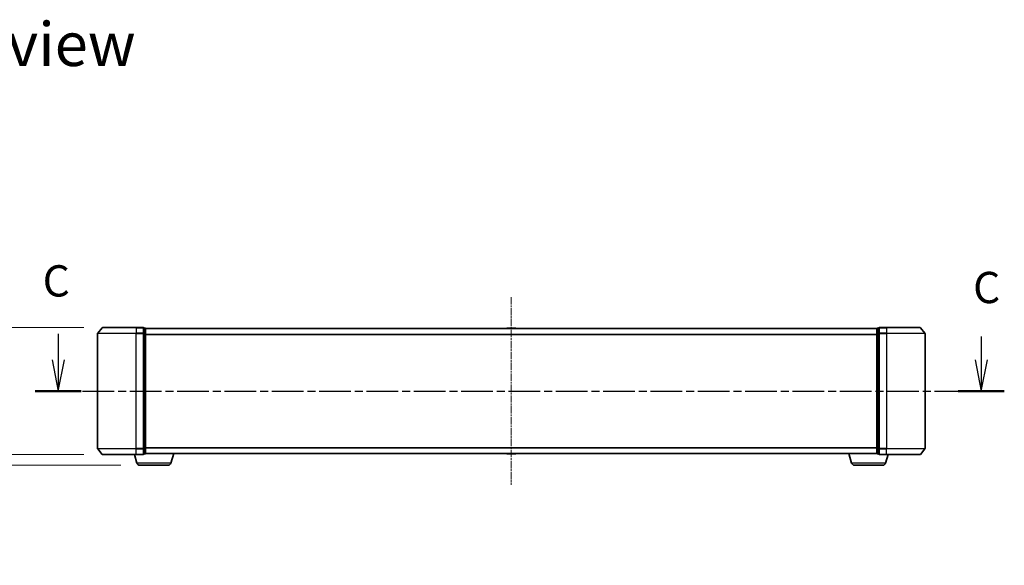
# Model space of a CAD drawing. Units: millimetres. Extents: x 10 to 8140, y 5 to 1832.
# Drawn here: x 1111 to 1622, y 514 to 797 of the extents above; entities that cross this region are included whole.
import ezdxf

# ---------------------------------------------------------------- set-up
doc = ezdxf.new("R2010")
doc.units = ezdxf.units.MM
doc.header["$LTSCALE"] = 0.666667
doc.linetypes.add('CHAIN', pattern=[0.3543, 0.2362, -0.0295, 0.0591, -0.0295])
doc.layers.get('Defpoints').update_dxf_attribs({"lineweight": 25})
for name, color, linetype, lineweight in [('Centerline (ISO)', 131, 'Continuous', 18), ('Dimension (ISO)', 7, 'Continuous', 18), ('Dimension (ISO) @ 1', 7, 'Continuous', 18), ('Section Line (ISO)', 7, 'CHAIN', 25), ('Symbol (ISO)', 7, 'Continuous', 18), ('Visible (ISO)', 7, 'Continuous', 35), ('Visible Narrow (ISO)', 7, 'Continuous', 25)]:
    doc.layers.add(name, color=color, linetype=linetype, lineweight=lineweight)
doc.styles.add('Note Text (TK)', font='MS PGothic.ttf')
doc.dimstyles.new('Default - Method 1b (TK)', dxfattribs={"dimscale": 0.666667, "dimtxt": 2.5, "dimasz": 2.5, "dimexe": 1, "dimexo": 1.5, "dimgap": 1, "dimtad": 1, "dimtoh": 1, "dimrnd": 1e-08, "dimdsep": 46, "dimtxsty": 'Note Text (TK)', "dimcen": 0.09, "dimdle": 5, "dimclrd": 100, "dimclre": 100, "dimclrt": 7, "dimadec": 1, "dimazin": 1, "dimtfac": 1, "dimtmove": 0, "dimatfit": 3, "dimfxl": 1, "dimtolj": 1, "dimlwd": -1, "dimlwe": -1, "dimarcsym": 0})

# ---------------------------------------------------------------- blocks, each defined once
blk = doc.blocks.new('2dTransSection53')
at = {"layer": 'Section Line (ISO)', "linetype": 'Continuous'}
for p, q in [((145.325, 104.735), (145.325, 102.666)), ((219.115, 104.535), (219.115, 102.666)), ((144.825, 102.666), (145.325, 100.166)), ((145.325, 102.666), (145.325, 100.166)), ((145.325, 100.166), (145.825, 102.666)), ((218.615, 102.666), (219.115, 100.166)), ((219.115, 102.666), (219.115, 100.166)), ((219.115, 100.166), (219.615, 102.666))]:
    blk.add_line(p, q, dxfattribs=at)
at = {"layer": 'Section Line (ISO)', "linetype": 'CHAIN', "ltscale": 16.020893}
blk.add_line((143.487, 100.166), (220.953, 100.166), dxfattribs=at)
at = {"layer": 'Section Line (ISO)', "linetype": 'Continuous', "lineweight": 50}
for p, q in [((143.487, 100.166), (147.163, 100.166)), ((217.277, 100.166), (220.953, 100.166))]:
    blk.add_line(p, q, dxfattribs=at)
at = {"layer": 'Section Line (ISO)', "char_height": 2.5, "attachment_point": 7, "style": 'Note Text (TK)'}
for insert in [(144.073, 106.936), (218.458, 106.407)]:
    blk.add_mtext('C', dxfattribs=dict(at, insert=insert))
blk = doc.blocks.new('_DotSmall')
at = {"color": 0, "linetype": 'ByBlock', "const_width": 0.5}
blk.add_lwpolyline([(-0.0625, 0, 1), (0.0625, 0, 1)], format="xyb", close=True, dxfattribs=at)
blk = doc.blocks.new('*D70')
at = {"layer": 'Defpoints', "color": 0}
for p in [(1153.72, 637.41), (1057.89, 571.41), (1153.72, 571.41)]:
    blk.add_point(p, dxfattribs=at)
at = {"layer": 'Dimension (ISO)', "color": 100}
for p, q in [((1143.97, 637.41), (1051.39, 637.41)), ((1057.89, 621.16), (1057.89, 571.41)), ((1143.97, 571.41), (1051.39, 571.41))]:
    blk.add_line(p, q, dxfattribs=at)
blk.add_solid([(1055.18, 621.16), (1060.6, 621.16), (1057.89, 637.41)], dxfattribs=at)
at = {"layer": 'Dimension (ISO)', "color": 100, "xscale": 16.25, "yscale": 16.25, "zscale": 16.25, "rotation": 270}
blk.add_blockref('_DotSmall', (1057.89, 571.41), dxfattribs=at)
at = {"layer": 'Dimension (ISO)', "color": 7, "insert": (1043.27, 559.68), "char_height": 16.25, "attachment_point": 4, "rotation": 90, "style": 'Note Text (TK)'}
blk.add_mtext('\\A1;66±0.3', dxfattribs=at)
blk = doc.blocks.new('*D71')
at = {"layer": 'Defpoints', "color": 0}
for p in [(1153.72, 571.41), (1077.41, 565.91), (1172.99, 565.91)]:
    blk.add_point(p, dxfattribs=at)
at = {"layer": 'Dimension (ISO)', "color": 100}
for p, q in [((1077.41, 571.41), (1077.41, 587.66)), ((1143.97, 571.41), (1070.91, 571.41)), ((1077.41, 571.41), (1077.41, 565.91)), ((1163.24, 565.91), (1070.91, 565.91)), ((1077.41, 549.66), (1077.41, 513.89)), ((1077.41, 513.89), (1044.87, 513.89))]:
    blk.add_line(p, q, dxfattribs=at)
blk.add_solid([(1074.7, 549.66), (1080.12, 549.66), (1077.41, 565.91)], dxfattribs=at)
at = {"layer": 'Dimension (ISO)', "color": 100, "xscale": 16.25, "yscale": 16.25, "zscale": 16.25, "rotation": 270}
blk.add_blockref('_DotSmall', (1077.41, 571.41), dxfattribs=at)
at = {"layer": 'Dimension (ISO)', "color": 7, "insert": (1044.87, 528.52), "char_height": 16.25, "attachment_point": 4, "style": 'Note Text (TK)'}
blk.add_mtext('\\A1;5.5', dxfattribs=at)

msp = doc.modelspace()

# ---------------------------------------------------------------- linework, layer by layer
at = {"layer": 'Centerline (ISO)', "linetype": 'CHAIN', "ltscale": 23.990969}
msp.add_line((1366.07709, 653.15961), (1366.07709, 555.65961), dxfattribs=at)
at = {"layer": 'Visible (ISO)'}
for p, q in [((1153.48714, 637.30167), (1151.14663, 634.49305)), ((1153.7176, 637.40961), (1171.07709, 637.40961)), ((1174.77709, 637.40961), (1171.07709, 637.40961)), ((1175.07709, 634.301), (1175.07709, 637.10961)), ((1175.77709, 637.10961), (1175.07709, 637.10961)), ((1176.07709, 636.90961), (1176.07709, 636.80961)), ((1176.07709, 636.90961), (1556.07709, 636.90961)), ((1176.07709, 634.11997), (1176.07709, 636.80961)), ((1363.76794, 637.01861), (1363.69709, 636.90961)), ((1368.21855, 637.10961), (1363.93563, 637.10961)), ((1368.38624, 637.01861), (1368.45709, 636.90961)), ((1556.07709, 636.80961), (1556.07709, 636.90961)), ((1556.07709, 636.80961), (1556.07709, 634.11997)), ((1557.07709, 637.10961), (1556.37709, 637.10961)), ((1557.07709, 637.10961), (1557.07709, 634.301)), ((1561.07709, 637.40961), (1557.37709, 637.40961)), ((1561.07709, 637.40961), (1578.43658, 637.40961)), ((1578.66705, 637.30167), (1581.00756, 634.49305)), ((1151.07709, 634.301), (1151.07709, 574.51823)), ((1175.07709, 574.51823), (1175.07709, 634.301)), ((1176.07709, 574.69925), (1176.07709, 634.11997)), ((1556.07709, 634.11997), (1556.07709, 574.69925)), ((1557.07709, 634.301), (1557.07709, 574.51823)), ((1581.07709, 574.51823), (1581.07709, 634.301)), ((1153.48714, 571.51756), (1151.14663, 574.32617)), ((1175.07709, 571.70961), (1175.07709, 574.51823)), ((1176.07709, 572.00961), (1176.07709, 574.69925)), ((1556.07709, 574.69925), (1556.07709, 572.00961)), ((1557.07709, 574.51823), (1557.07709, 571.70961)), ((1578.66705, 571.51756), (1581.00756, 574.32617)), ((1171.07709, 571.40961), (1153.7176, 571.40961)), ((1171.5564, 566.97859), (1170.22709, 571.40961)), ((1171.07709, 571.40961), (1174.77709, 571.40961)), ((1175.07709, 571.70961), (1175.77709, 571.70961)), ((1176.07709, 571.90961), (1176.05993, 571.90961)), ((1176.07709, 572.00961), (1176.07709, 571.90961)), ((1176.07709, 571.90961), (1556.07709, 571.90961)), ((1189.19778, 566.97859), (1190.67709, 571.90961)), ((1363.76794, 571.80062), (1363.69709, 571.90961)), ((1363.93563, 571.70961), (1368.21855, 571.70961)), ((1368.38624, 571.80062), (1368.45709, 571.90961)), ((1542.9564, 566.97859), (1541.47709, 571.90961)), ((1556.07709, 571.90961), (1556.07709, 572.00961)), ((1556.09425, 571.90961), (1556.07709, 571.90961)), ((1556.37709, 571.70961), (1557.07709, 571.70961)), ((1557.37709, 571.40961), (1561.07709, 571.40961)), ((1560.59778, 566.97859), (1561.92709, 571.40961)), ((1578.43658, 571.40961), (1561.07709, 571.40961)), ((1187.76105, 565.90961), (1172.99314, 565.90961)), ((1559.16105, 565.90961), (1544.39314, 565.90961))]:
    msp.add_line(p, q, dxfattribs=at)
for centre, radius, start, end in [((1151.37709, 634.301), 0.3, 140.1944289, 180), ((1153.7176, 637.10961), 0.3, 90, 140.1944289), ((1174.77709, 637.10961), 0.3, 0, 90), ((1175.77709, 636.80961), 0.3, 0, 90), ((1363.93563, 636.90961), 0.2, 90, 146.9761324), ((1368.21855, 636.90961), 0.2, 33.0238676, 90), ((1556.37709, 636.80961), 0.3, 90, 180), ((1557.37709, 637.10961), 0.3, 90, 180), ((1578.43658, 637.10961), 0.3, 39.8055711, 90), ((1580.77709, 634.301), 0.3, 0, 39.8055711), ((1151.37709, 574.51823), 0.3, 180, 219.8055711), ((1580.77709, 574.51823), 0.3, 320.1944289, 0), ((1153.7176, 571.70961), 0.3, 219.8055711, 270), ((1174.77709, 571.70961), 0.3, 270, 0), ((1175.77709, 572.00961), 0.3, 270, 0), ((1363.93563, 571.90961), 0.2, 213.0238676, 270), ((1368.21855, 571.90961), 0.2, 270, 326.9761324), ((1556.37709, 572.00961), 0.3, 180, 270), ((1557.37709, 571.70961), 0.3, 180, 270), ((1578.43658, 571.70961), 0.3, 270, 320.1944289), ((1172.99314, 567.40961), 1.5, 196.6992442, 270), ((1187.76105, 567.40961), 1.5, 270, 343.3007558), ((1544.39314, 567.40961), 1.5, 196.6992442, 270), ((1559.16105, 567.40961), 1.5, 270, 343.3007558)]:
    msp.add_arc(centre, radius, start, end, dxfattribs=at)
for points, knots in [([(1364.05956, 637.1096), (1364.05886, 637.1096), (1364.05816, 637.10961), (1364.05643, 637.10961), (1364.0554, 637.10961), (1364.05437, 637.10961)], [-0.0002305990761, -0.0002305990761, -0.0002305990761, -0.0002305990761, 0, 0, 0.0003383294466, 0.0003383294466, 0.0003383294466, 0.0003383294466]), ([(1364.05437, 637.10961), (1364.0553, 637.10961), (1364.05624, 637.10961), (1364.05784, 637.1096), (1364.05851, 637.1096), (1364.05918, 637.10959)], [-0.0003383294466, -0.0003383294466, -0.0003383294466, -0.0003383294466, 0, 0, 0.000241517914, 0.000241517914, 0.000241517914, 0.000241517914]), ([(1366.46645, 637.10961), (1366.46638, 637.10961), (1366.46631, 637.10961), (1366.46594, 637.1096), (1366.46563, 637.1096), (1366.46532, 637.10959)], [-0.0000542496569, -0.0000542496569, -0.0000542496569, -0.0000542496569, 0, 0, 0.0002415179139, 0.0002415179139, 0.0002415179139, 0.0002415179139]), ([(1366.46645, 637.1096), (1366.4666, 637.1096), (1366.46674, 637.10961), (1366.4671, 637.10961), (1366.46732, 637.10961), (1366.46754, 637.10961)], [-0.0002305990761, -0.0002305990761, -0.0002305990761, -0.0002305990761, 0, 0, 0.0003383294466, 0.0003383294466, 0.0003383294466, 0.0003383294466]), ([(1365.68773, 571.70963), (1365.68759, 571.70962), (1365.68744, 571.70962), (1365.68708, 571.70962), (1365.68686, 571.70961), (1365.68665, 571.70961)], [-0.0002305990761, -0.0002305990761, -0.0002305990761, -0.0002305990761, 0, 0, 0.0003383294466, 0.0003383294466, 0.0003383294466, 0.0003383294466]), ([(1365.68773, 571.70962), (1365.6878, 571.70962), (1365.68787, 571.70962), (1365.68825, 571.70963), (1365.68855, 571.70963), (1365.68886, 571.70964)], [-0.0000542496569, -0.0000542496569, -0.0000542496569, -0.0000542496569, 0, 0, 0.0002415179139, 0.0002415179139, 0.0002415179139, 0.0002415179139]), ([(1368.09462, 571.70963), (1368.09532, 571.70962), (1368.09603, 571.70962), (1368.09776, 571.70962), (1368.09879, 571.70961), (1368.09982, 571.70961)], [-0.0002305990761, -0.0002305990761, -0.0002305990761, -0.0002305990761, 0, 0, 0.0003383294466, 0.0003383294466, 0.0003383294466, 0.0003383294466]), ([(1368.09982, 571.70961), (1368.09888, 571.70961), (1368.09795, 571.70962), (1368.09634, 571.70963), (1368.09567, 571.70963), (1368.09501, 571.70964)], [-0.0003383294466, -0.0003383294466, -0.0003383294466, -0.0003383294466, 0, 0, 0.000241517914, 0.000241517914, 0.000241517914, 0.000241517914])]:
    msp.add_open_spline(points, degree=3, knots=knots, dxfattribs=at)
at = {"layer": 'Visible Narrow (ISO)'}
for p, q in [((1151.14663, 634.49305), (1171.07709, 634.49305)), ((1171.07709, 637.30167), (1153.48714, 637.30167)), ((1171.07709, 637.30167), (1171.07709, 637.40961)), ((1171.07709, 637.30167), (1174.77709, 637.30167)), ((1171.07709, 637.30167), (1171.07709, 634.49305)), ((1174.77709, 634.49305), (1171.07709, 634.49305)), ((1171.07709, 634.49305), (1171.07709, 634.301)), ((1174.77709, 637.30167), (1174.77709, 637.40961)), ((1174.77709, 637.30167), (1174.77709, 634.49305)), ((1174.77709, 634.301), (1174.77709, 634.49305)), ((1175.07709, 637.00167), (1175.77709, 637.00167)), ((1175.77709, 637.00167), (1175.77709, 637.10961)), ((1175.77709, 637.00167), (1175.77709, 634.31203)), ((1176.07709, 636.80167), (1556.07709, 636.80167)), ((1368.38624, 637.01861), (1363.76794, 637.01861)), ((1556.37709, 637.10961), (1556.37709, 637.00167)), ((1556.37709, 634.31203), (1556.37709, 637.00167)), ((1556.37709, 637.00167), (1557.07709, 637.00167)), ((1557.37709, 637.40961), (1557.37709, 637.30167)), ((1557.37709, 634.49305), (1557.37709, 637.30167)), ((1557.37709, 637.30167), (1561.07709, 637.30167)), ((1557.37709, 634.49305), (1557.37709, 634.301)), ((1561.07709, 634.49305), (1557.37709, 634.49305)), ((1561.07709, 637.30167), (1561.07709, 637.40961)), ((1561.07709, 637.30167), (1561.07709, 634.49305)), ((1578.66705, 637.30167), (1561.07709, 637.30167)), ((1561.07709, 634.49305), (1561.07709, 634.301)), ((1561.07709, 634.49305), (1581.00756, 634.49305)), ((1171.07709, 634.301), (1151.07709, 634.301)), ((1171.07709, 634.301), (1174.77709, 634.301)), ((1171.07709, 574.51823), (1171.07709, 634.301)), ((1174.77709, 634.301), (1175.07709, 634.301)), ((1174.77709, 634.301), (1174.77709, 574.51823)), ((1175.77709, 634.31203), (1175.07709, 634.31203)), ((1175.07709, 634.11997), (1175.77709, 634.11997)), ((1175.77709, 634.11997), (1175.77709, 634.31203)), ((1175.77709, 634.11997), (1176.07709, 634.11997)), ((1175.77709, 634.11997), (1175.77709, 574.69925)), ((1176.07709, 633.99305), (1556.07709, 633.99305)), ((1176.07709, 633.801), (1556.07709, 633.801)), ((1556.07709, 634.11997), (1556.37709, 634.11997)), ((1556.37709, 634.31203), (1556.37709, 634.11997)), ((1557.07709, 634.31203), (1556.37709, 634.31203)), ((1556.37709, 574.69925), (1556.37709, 634.11997)), ((1556.37709, 634.11997), (1557.07709, 634.11997)), ((1557.07709, 634.301), (1557.37709, 634.301)), ((1557.37709, 574.51823), (1557.37709, 634.301)), ((1557.37709, 634.301), (1561.07709, 634.301)), ((1561.07709, 634.301), (1561.07709, 574.51823)), ((1581.07709, 634.301), (1561.07709, 634.301)), ((1151.07709, 574.51823), (1171.07709, 574.51823)), ((1171.07709, 574.32617), (1151.14663, 574.32617)), ((1174.77709, 574.51823), (1171.07709, 574.51823)), ((1171.07709, 574.32617), (1171.07709, 574.51823)), ((1171.07709, 574.32617), (1174.77709, 574.32617)), ((1171.07709, 571.51756), (1171.07709, 574.32617)), ((1175.07709, 574.51823), (1174.77709, 574.51823)), ((1174.77709, 574.32617), (1174.77709, 574.51823)), ((1174.77709, 574.32617), (1174.77709, 571.51756)), ((1175.77709, 574.69925), (1175.07709, 574.69925)), ((1175.07709, 574.5072), (1175.77709, 574.5072)), ((1176.07709, 574.69925), (1175.77709, 574.69925)), ((1175.77709, 574.5072), (1175.77709, 574.69925)), ((1175.77709, 574.5072), (1175.77709, 571.81756)), ((1176.07709, 575.01823), (1556.07709, 575.01823)), ((1176.07709, 574.82617), (1556.07709, 574.82617)), ((1556.37709, 574.69925), (1556.07709, 574.69925)), ((1556.37709, 574.69925), (1556.37709, 574.5072)), ((1557.07709, 574.69925), (1556.37709, 574.69925)), ((1556.37709, 571.81756), (1556.37709, 574.5072)), ((1556.37709, 574.5072), (1557.07709, 574.5072)), ((1557.37709, 574.51823), (1557.07709, 574.51823)), ((1557.37709, 574.51823), (1557.37709, 574.32617)), ((1561.07709, 574.51823), (1557.37709, 574.51823)), ((1557.37709, 571.51756), (1557.37709, 574.32617)), ((1557.37709, 574.32617), (1561.07709, 574.32617)), ((1561.07709, 574.32617), (1561.07709, 574.51823)), ((1561.07709, 574.51823), (1581.07709, 574.51823)), ((1561.07709, 571.51756), (1561.07709, 574.32617)), ((1581.00756, 574.32617), (1561.07709, 574.32617)), ((1153.48714, 571.51756), (1171.07709, 571.51756)), ((1174.77709, 571.51756), (1171.07709, 571.51756)), ((1171.07709, 571.51756), (1171.07709, 571.40961)), ((1174.77709, 571.40961), (1174.77709, 571.51756)), ((1175.77709, 571.81756), (1175.07709, 571.81756)), ((1175.77709, 571.70961), (1175.77709, 571.81756)), ((1176.07709, 572.01756), (1556.07709, 572.01756)), ((1363.76794, 571.80062), (1368.38624, 571.80062)), ((1556.37709, 571.81756), (1556.37709, 571.70961)), ((1557.07709, 571.81756), (1556.37709, 571.81756)), ((1557.37709, 571.51756), (1557.37709, 571.40961)), ((1561.07709, 571.51756), (1557.37709, 571.51756)), ((1561.07709, 571.51756), (1561.07709, 571.40961)), ((1561.07709, 571.51756), (1578.66705, 571.51756)), ((1189.19778, 566.97859), (1171.5564, 566.97859)), ((1560.59778, 566.97859), (1542.9564, 566.97859))]:
    msp.add_line(p, q, dxfattribs=at)
for centre, major_axis, start_param, end_param in [((1174.77709, 637.10961), (0.3, 0), 0, 1.570796327), ((1174.77709, 634.301), (0.3, 0), 0, 1.570796327), ((1175.77709, 636.80961), (0.3, 0), 0, 1.570796327), ((1556.37709, 636.80961), (-0.3, 0), 4.71238898, 6.283185307), ((1557.37709, 637.10961), (-0.3, 0), 4.71238898, 6.283185307), ((1557.37709, 634.301), (-0.3, 0), 4.71238898, 6.283185307), ((1175.77709, 634.11997), (0.3, 0), 0, 1.570796327), ((1556.37709, 634.11997), (-0.3, 0), 4.71238898, 6.283185307), ((1174.77709, 574.51823), (0.3, 0), 4.71238898, 6.283185307), ((1175.77709, 574.69925), (0.3, 0), 4.71238898, 6.283185307), ((1556.37709, 574.69925), (-0.3, 0), 0, 1.570796327), ((1557.37709, 574.51823), (-0.3, 0), 0, 1.570796327), ((1174.77709, 571.70961), (0.3, 0), 4.71238898, 6.283185307), ((1175.77709, 572.00961), (0.3, 0), 4.71238898, 6.283185307), ((1556.37709, 572.00961), (-0.3, 0), 0, 1.570796327), ((1557.37709, 571.70961), (-0.3, 0), 0, 1.570796327)]:
    msp.add_ellipse(centre, major_axis=major_axis, ratio=0.6401844, start_param=start_param, end_param=end_param, dxfattribs=at)

# ---------------------------------------------------------------- block references
at = {"layer": 'Section Line (ISO)', "xscale": 6.5, "yscale": 6.5, "zscale": 6.5}
msp.add_blockref('2dTransSection53', (186.08333, -46.66667), dxfattribs=at)

# ---------------------------------------------------------------- texts
at = {"layer": 'Symbol (ISO)', "color": 7, "insert": (1078.28701, 784.60216), "char_height": 22.7499996, "attachment_point": 4, "line_spacing_factor": 1.5, "style": 'Note Text (TK)'}
msp.add_mtext('\\fＭＳ Ｐゴシック|b0|i0;{\\H22.7500;A view}', dxfattribs=at)

# ---------------------------------------------------------------- dimensions: what is measured, and where the dimension line sits
at = {"layer": 'Dimension (ISO) @ 1', "color": 100}
for base, p1, p2, override, picture, middle in [((1057.89005, 571.40961), (1153.7176, 637.40961), (1153.7176, 571.40961), {"dimscale": 1, "dimtxt": 16.25, "dimasz": 16.25, "dimexe": 6.5, "dimexo": 9.75, "dimgap": 6.5, "dimdec": 2, "dimblk2": 'DotSmall', "dimsah": 1, "dimcen": 0.585, "dimdle": 0, "dimtol": 1, "dimlim": 0, "dimtp": 0.3, "dimtm": 0.3, "dimtdec": 2, "dimtix": 0, "dimtofl": 0, "dimtmove": 0, "dimatfit": 1}, '*D70', (1057.89005, 596.28461)), ((1077.40852, 565.90961), (1153.7176, 571.40961), (1172.99314, 565.90961), {"dimscale": 1, "dimtxt": 16.25, "dimasz": 16.25, "dimexe": 6.5, "dimexo": 9.75, "dimgap": 6.5, "dimdec": 2, "dimblk1": 'DotSmall', "dimsah": 1, "dimcen": 0.585, "dimdle": 0, "dimtol": 0, "dimlim": 0, "dimtp": 0, "dimtm": 0, "dimtdec": 2, "dimtix": 0, "dimtofl": 1, "dimtmove": 0, "dimatfit": 1}, '*D71', (1057.89005, 513.89115))]:
    dim = msp.add_linear_dim(base=base, p1=p1, p2=p2, angle=90, dimstyle='Default - Method 1b (TK)', override=override, dxfattribs=at)
    dim.commit()
    dim.dimension.update_dxf_attribs({"geometry": picture, "text_midpoint": middle, "dimtype": 128})

doc.saveas('drawing.dxf')
